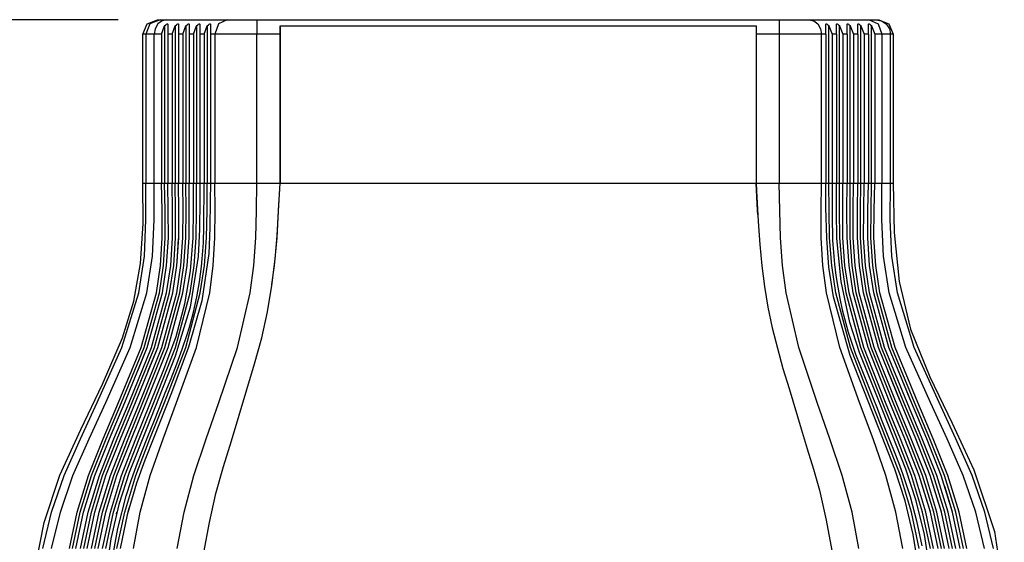
# Model space of a CAD drawing. Extents: x -0.1 to 11.1, y -0.1 to 8.6.
# Drawn here: x 1 to 2.2, y 6.8 to 7.4 of the extents above; entities that cross this region are included whole.
import ezdxf

# ---------------------------------------------------------------- set-up
doc = ezdxf.new("R2010")
doc.units = 0
doc.header["$MEASUREMENT"] = 0
doc.layers.add('TFR-TRI', color=7, linetype='Continuous')

msp = doc.modelspace()

# ---------------------------------------------------------------- linework, layer by layer
at = {"layer": 'TFR-TRI', "color": 3, "linetype": 'Continuous'}
for p, q in [((1.105433, 7.427572), (0.519293, 7.427572)), ((1.137333, 7.408978), (1.142779, 7.422126)), ((1.146298, 7.422126), (1.140853, 7.408978)), ((1.142779, 7.422126), (1.155929, 7.427572)), ((1.159444, 7.427572), (1.146298, 7.422126)), ((1.156547, 7.422126), (1.153057, 7.416093)), ((1.155929, 7.427572), (1.159444, 7.427572)), ((1.161771, 7.426157), (1.156547, 7.422126)), ((1.159444, 7.427572), (1.163386, 7.427572)), ((1.167933, 7.427572), (1.161771, 7.426157)), ((1.163386, 7.427572), (1.167933, 7.427572)), ((1.166494, 7.421212), (1.167427, 7.421819)), ((1.167427, 7.421819), (1.168278, 7.422148)), ((1.167933, 7.427572), (1.245415, 7.427572)), ((1.168278, 7.422148), (1.168809, 7.422147)), ((1.168809, 7.422147), (1.169069, 7.42191)), ((1.169069, 7.42191), (1.169122, 7.421614)), ((1.169122, 7.421614), (1.169122, 7.415764)), ((1.180166, 7.421212), (1.181099, 7.421819)), ((1.181099, 7.421819), (1.181949, 7.422148)), ((1.181949, 7.422148), (1.182481, 7.422147)), ((1.182481, 7.422147), (1.182741, 7.42191)), ((1.182741, 7.42191), (1.182793, 7.421614)), ((1.182793, 7.421614), (1.182793, 7.415764)), ((1.193838, 7.421212), (1.194771, 7.421819)), ((1.194771, 7.421819), (1.195621, 7.422148)), ((1.195621, 7.422148), (1.196153, 7.422147)), ((1.196153, 7.422147), (1.196413, 7.42191)), ((1.196413, 7.42191), (1.196465, 7.421614)), ((1.196465, 7.421614), (1.196465, 7.415764)), ((1.20751, 7.421212), (1.208443, 7.421819)), ((1.208443, 7.421819), (1.209293, 7.422148)), ((1.209293, 7.422148), (1.209825, 7.422147)), ((1.209825, 7.422147), (1.210085, 7.42191)), ((1.210085, 7.42191), (1.210137, 7.421614)), ((1.210137, 7.421614), (1.210137, 7.415764)), ((1.221182, 7.421212), (1.222115, 7.421819)), ((1.222115, 7.421819), (1.222965, 7.422148)), ((1.222965, 7.422148), (1.223497, 7.422147)), ((1.223497, 7.422147), (1.223757, 7.42191)), ((1.223757, 7.42191), (1.223809, 7.421614)), ((1.223809, 7.421614), (1.223809, 7.415764)), ((1.234029, 7.422126), (1.229313, 7.408978)), ((1.245415, 7.427572), (1.234029, 7.422126)), ((1.245415, 7.427572), (1.254792, 7.427572)), ((1.254792, 7.427572), (1.267383, 7.427572)), ((1.267383, 7.427572), (1.283304, 7.427572)), ((1.283304, 7.427572), (1.283304, 7.426157)), ((1.283304, 7.427572), (1.953, 7.427572)), ((1.283304, 7.426157), (1.283304, 7.422126)), ((1.283304, 7.422126), (1.283304, 7.416093)), ((1.953, 7.427572), (1.967481, 7.427572)), ((1.953, 7.427572), (1.953, 7.422126)), ((1.953, 7.422126), (1.953, 7.408978)), ((1.967481, 7.427572), (1.98033, 7.427572)), ((1.98033, 7.427572), (1.990889, 7.427572)), ((1.990889, 7.427572), (2.068371, 7.427572)), ((1.990889, 7.427572), (1.997051, 7.426157)), ((1.997051, 7.426157), (2.002275, 7.422126)), ((2.002275, 7.422126), (2.005766, 7.416093)), ((2.012495, 7.421614), (2.012615, 7.422021)), ((2.012495, 7.415764), (2.012495, 7.421614)), ((2.012615, 7.422021), (2.013005, 7.422182)), ((2.013005, 7.422182), (2.013592, 7.422079)), ((2.013592, 7.422079), (2.014304, 7.421757)), ((2.014304, 7.421757), (2.015141, 7.421198)), ((2.026167, 7.421614), (2.026287, 7.422021)), ((2.026167, 7.415764), (2.026167, 7.421614)), ((2.026287, 7.422021), (2.026676, 7.422182)), ((2.026676, 7.422182), (2.027264, 7.422079)), ((2.027264, 7.422079), (2.027976, 7.421757)), ((2.027976, 7.421757), (2.028812, 7.421198)), ((2.039839, 7.421614), (2.039959, 7.422021)), ((2.039839, 7.415764), (2.039839, 7.421614)), ((2.039959, 7.422021), (2.040348, 7.422182)), ((2.040348, 7.422182), (2.040936, 7.422079)), ((2.040936, 7.422079), (2.041648, 7.421757)), ((2.041648, 7.421757), (2.042484, 7.421198)), ((2.053511, 7.421614), (2.053631, 7.422021)), ((2.053511, 7.415764), (2.053511, 7.421614)), ((2.053631, 7.422021), (2.05402, 7.422182)), ((2.05402, 7.422182), (2.054608, 7.422079)), ((2.054608, 7.422079), (2.05532, 7.421757)), ((2.05532, 7.421757), (2.056156, 7.421198)), ((2.067183, 7.421614), (2.067303, 7.422021)), ((2.067183, 7.415764), (2.067183, 7.421614)), ((2.067303, 7.422021), (2.067692, 7.422182)), ((2.067692, 7.422182), (2.06828, 7.422079)), ((2.06828, 7.422079), (2.068992, 7.421757)), ((2.068371, 7.427572), (2.075773, 7.427572)), ((2.068371, 7.427572), (2.079757, 7.422126)), ((2.068992, 7.421757), (2.069828, 7.421198)), ((2.075773, 7.427572), (2.07686, 7.427572)), ((2.07686, 7.427572), (2.083974, 7.426157)), ((2.07686, 7.427572), (2.080375, 7.427572)), ((2.079757, 7.422126), (2.084473, 7.408978)), ((2.080375, 7.427572), (2.093525, 7.422126)), ((2.083974, 7.426157), (2.090006, 7.422126)), ((2.090006, 7.422126), (2.094036, 7.416093)), ((2.093525, 7.422126), (2.098971, 7.408978)), ((1.140853, 7.408978), (1.137333, 7.408978)), ((1.137333, 7.218233), (1.137333, 7.408978)), ((1.142315, 7.408978), (1.140853, 7.408978)), ((1.140853, 7.408978), (1.140853, 7.218233)), ((1.146022, 7.408978), (1.142315, 7.408978)), ((1.151831, 7.408978), (1.146022, 7.408978)), ((1.153057, 7.416093), (1.151831, 7.408978)), ((1.151831, 7.218233), (1.151831, 7.408978)), ((1.151831, 7.408978), (1.151831, 7.408978)), ((1.161034, 7.408978), (1.151831, 7.408978)), ((1.161034, 7.408978), (1.16502, 7.41977)), ((1.161034, 7.408978), (1.161034, 7.218233)), ((1.16502, 7.41977), (1.166494, 7.421212)), ((1.16502, 7.41977), (1.16502, 7.218233)), ((1.169122, 7.415764), (1.169122, 7.408978)), ((1.174706, 7.408978), (1.169122, 7.408978)), ((1.169122, 7.408978), (1.169122, 7.218233)), ((1.174706, 7.408978), (1.178692, 7.41977)), ((1.174706, 7.408978), (1.174706, 7.218233)), ((1.178692, 7.41977), (1.180166, 7.421212)), ((1.178692, 7.41977), (1.178692, 7.218233)), ((1.182793, 7.415764), (1.182793, 7.408978)), ((1.182793, 7.408978), (1.182793, 7.218233)), ((1.188377, 7.408978), (1.182793, 7.408978)), ((1.188377, 7.408978), (1.192364, 7.41977)), ((1.188377, 7.408978), (1.188377, 7.218233)), ((1.192364, 7.41977), (1.193838, 7.421212)), ((1.192364, 7.41977), (1.192364, 7.218233)), ((1.196465, 7.415764), (1.196465, 7.408978)), ((1.196465, 7.408978), (1.196465, 7.218233)), ((1.202049, 7.408978), (1.196465, 7.408978)), ((1.202049, 7.408978), (1.206035, 7.41977)), ((1.202049, 7.408978), (1.202049, 7.218233)), ((1.206035, 7.41977), (1.20751, 7.421212)), ((1.206035, 7.41977), (1.206035, 7.218233)), ((1.210137, 7.415764), (1.210137, 7.408978)), ((1.210137, 7.408978), (1.210137, 7.218233)), ((1.215721, 7.408978), (1.210137, 7.408978)), ((1.215721, 7.408978), (1.219707, 7.41977)), ((1.215721, 7.408978), (1.215721, 7.218233)), ((1.219707, 7.41977), (1.221182, 7.421212)), ((1.219707, 7.41977), (1.219707, 7.218233)), ((1.223809, 7.415764), (1.223809, 7.408978)), ((1.223809, 7.408978), (1.223809, 7.218233)), ((1.229313, 7.408978), (1.223809, 7.408978)), ((1.231611, 7.408978), (1.229313, 7.408978)), ((1.229313, 7.408978), (1.229313, 7.218233)), ((1.246061, 7.408978), (1.231611, 7.408978)), ((1.26471, 7.408978), (1.246061, 7.408978)), ((1.283303, 7.408978), (1.26471, 7.408978)), ((1.283304, 7.408978), (1.283303, 7.408978)), ((1.283304, 7.416093), (1.283304, 7.408978)), ((1.283304, 7.218233), (1.283304, 7.408978)), ((1.313079, 7.408978), (1.283304, 7.408978)), ((1.313079, 7.408978), (1.313137, 7.419526)), ((1.313079, 7.218233), (1.313079, 7.408978)), ((1.313137, 7.419526), (1.313137, 7.218233)), ((1.313137, 7.419526), (1.923167, 7.419526)), ((1.923167, 7.419526), (1.923225, 7.408978)), ((1.923167, 7.419526), (1.923167, 7.218233)), ((1.923225, 7.408978), (1.923225, 7.218233)), ((1.953, 7.408978), (1.923225, 7.408978)), ((1.953, 7.408978), (1.953, 7.218233)), ((1.957335, 7.408978), (1.953, 7.408978)), ((1.977677, 7.408978), (1.957335, 7.408978)), ((1.995237, 7.408978), (1.977677, 7.408978)), ((2.006991, 7.408978), (1.995237, 7.408978)), ((2.005766, 7.416093), (2.006991, 7.408978)), ((2.012495, 7.408978), (2.006991, 7.408978)), ((2.006991, 7.218233), (2.006991, 7.408978)), ((2.006991, 7.408978), (2.006991, 7.408978)), ((2.012495, 7.408978), (2.012495, 7.415764)), ((2.012495, 7.408978), (2.012495, 7.218233)), ((2.015141, 7.421198), (2.016397, 7.420004)), ((2.016397, 7.420004), (2.016597, 7.41977)), ((2.016597, 7.218233), (2.016597, 7.41977)), ((2.016597, 7.41977), (2.020583, 7.408978)), ((2.020583, 7.408978), (2.020583, 7.218233)), ((2.026167, 7.408978), (2.020583, 7.408978)), ((2.026167, 7.408978), (2.026167, 7.415764)), ((2.026167, 7.408978), (2.026167, 7.218233)), ((2.028812, 7.421198), (2.030069, 7.420004)), ((2.030069, 7.420004), (2.030268, 7.41977)), ((2.030268, 7.41977), (2.034255, 7.408978)), ((2.030268, 7.218233), (2.030268, 7.41977)), ((2.034255, 7.408978), (2.034255, 7.218233)), ((2.039839, 7.408978), (2.034255, 7.408978)), ((2.039839, 7.408978), (2.039839, 7.415764)), ((2.039839, 7.408978), (2.039839, 7.218233)), ((2.042484, 7.421198), (2.043741, 7.420004)), ((2.043741, 7.420004), (2.04394, 7.41977)), ((2.04394, 7.41977), (2.047927, 7.408978)), ((2.04394, 7.218233), (2.04394, 7.41977)), ((2.047927, 7.408978), (2.047927, 7.218233)), ((2.053511, 7.408978), (2.047927, 7.408978)), ((2.053511, 7.408978), (2.053511, 7.415764)), ((2.053511, 7.408978), (2.053511, 7.218233)), ((2.056156, 7.421198), (2.057413, 7.420004)), ((2.057413, 7.420004), (2.057612, 7.41977)), ((2.057612, 7.218233), (2.057612, 7.41977)), ((2.057612, 7.41977), (2.061599, 7.408978)), ((2.061599, 7.408978), (2.061599, 7.218233)), ((2.067183, 7.408978), (2.061599, 7.408978)), ((2.067183, 7.408978), (2.067183, 7.415764)), ((2.067183, 7.408978), (2.067183, 7.218233)), ((2.069828, 7.421198), (2.071085, 7.420004)), ((2.071085, 7.420004), (2.071284, 7.41977)), ((2.071284, 7.218233), (2.071284, 7.41977)), ((2.071284, 7.41977), (2.07527, 7.408978)), ((2.084473, 7.408978), (2.07527, 7.408978)), ((2.07527, 7.408978), (2.07527, 7.218233)), ((2.090456, 7.408978), (2.084473, 7.408978)), ((2.084473, 7.408978), (2.084473, 7.218233)), ((2.094083, 7.408978), (2.090456, 7.408978)), ((2.094036, 7.416093), (2.095451, 7.408978)), ((2.095451, 7.408978), (2.094083, 7.408978)), ((2.095451, 7.218233), (2.095451, 7.408978)), ((2.098971, 7.408978), (2.095451, 7.408978)), ((2.098971, 7.408978), (2.098971, 7.218233)), ((1.137333, 7.218233), (1.140853, 7.218233)), ((1.137376, 7.166716), (1.137333, 7.218233)), ((1.140853, 7.218233), (1.143824, 7.218233)), ((1.141013, 7.171427), (1.140853, 7.218233)), ((1.143824, 7.218233), (1.151831, 7.218233)), ((1.151754, 7.171427), (1.151831, 7.218233)), ((1.151831, 7.218233), (1.160596, 7.218233)), ((1.161725, 7.183128), (1.161034, 7.218233)), ((1.161034, 7.218233), (1.16502, 7.218233)), ((1.165645, 7.183128), (1.16502, 7.218233)), ((1.16502, 7.218233), (1.16653, 7.218233)), ((1.16653, 7.218233), (1.167264, 7.218233)), ((1.167264, 7.218233), (1.16792, 7.218233)), ((1.16792, 7.218233), (1.168453, 7.218233)), ((1.168453, 7.218233), (1.168833, 7.218233)), ((1.168833, 7.218233), (1.169122, 7.218233)), ((1.169678, 7.183128), (1.169122, 7.218233)), ((1.169678, 7.183128), (1.169122, 7.218233)), ((1.169122, 7.218233), (1.174268, 7.218233)), ((1.175169, 7.183128), (1.174706, 7.218233)), ((1.174706, 7.218233), (1.178692, 7.218233)), ((1.178692, 7.218233), (1.180202, 7.218233)), ((1.179088, 7.183128), (1.178692, 7.218233)), ((1.180202, 7.218233), (1.180936, 7.218233)), ((1.180936, 7.218233), (1.181592, 7.218233)), ((1.181592, 7.218233), (1.182125, 7.218233)), ((1.182125, 7.218233), (1.182505, 7.218233)), ((1.182505, 7.218233), (1.182793, 7.218233)), ((1.182793, 7.218233), (1.188159, 7.218233)), ((1.183122, 7.183128), (1.182793, 7.218233)), ((1.188612, 7.183128), (1.188377, 7.218233)), ((1.188377, 7.218233), (1.192364, 7.218233)), ((1.192532, 7.183128), (1.192364, 7.218233)), ((1.192364, 7.218233), (1.193873, 7.218233)), ((1.193873, 7.218233), (1.194608, 7.218233)), ((1.194608, 7.218233), (1.195264, 7.218233)), ((1.195264, 7.218233), (1.195797, 7.218233)), ((1.195797, 7.218233), (1.196177, 7.218233)), ((1.196177, 7.218233), (1.196465, 7.218233)), ((1.196565, 7.183128), (1.196465, 7.218233)), ((1.196465, 7.218233), (1.201831, 7.218233)), ((1.202049, 7.218233), (1.206035, 7.218233)), ((1.202056, 7.183128), (1.202049, 7.218233)), ((1.205975, 7.183128), (1.206035, 7.218233)), ((1.206035, 7.218233), (1.207545, 7.218233)), ((1.207545, 7.218233), (1.20828, 7.218233)), ((1.20828, 7.218233), (1.208936, 7.218233)), ((1.208936, 7.218233), (1.209468, 7.218233)), ((1.209468, 7.218233), (1.209849, 7.218233)), ((1.209849, 7.218233), (1.210137, 7.218233)), ((1.210137, 7.218233), (1.210041, 7.195836)), ((1.210137, 7.218233), (1.215502, 7.218233)), ((1.215462, 7.162887), (1.215721, 7.218233)), ((1.215721, 7.218233), (1.219707, 7.218233)), ((1.219419, 7.183128), (1.219707, 7.218233)), ((1.219707, 7.218233), (1.221217, 7.218233)), ((1.221217, 7.218233), (1.221952, 7.218233)), ((1.221952, 7.218233), (1.222608, 7.218233)), ((1.222608, 7.218233), (1.22314, 7.218233)), ((1.22314, 7.218233), (1.223521, 7.218233)), ((1.223521, 7.218233), (1.223809, 7.218233)), ((1.223809, 7.218233), (1.22356, 7.19581)), ((1.223809, 7.218233), (1.229313, 7.218233)), ((1.229313, 7.218233), (1.23902, 7.218233)), ((1.229642, 7.183128), (1.229313, 7.218233)), ((1.23902, 7.218233), (1.252132, 7.218233)), ((1.252132, 7.218233), (1.267443, 7.218233)), ((1.267443, 7.218233), (1.283304, 7.218233)), ((1.28273, 7.183128), (1.283304, 7.218233)), ((1.283304, 7.218233), (1.313079, 7.218233)), ((1.311084, 7.182446), (1.313079, 7.218233)), ((1.311175, 7.183128), (1.313137, 7.218233)), ((1.313356, 7.218233), (1.922948, 7.218233)), ((1.925129, 7.183128), (1.923167, 7.218233)), ((1.923225, 7.218233), (1.923843, 7.208352)), ((1.923225, 7.218233), (1.953, 7.218233)), ((1.923843, 7.208352), (1.925862, 7.16906)), ((1.953574, 7.183128), (1.953, 7.218233)), ((1.953, 7.218233), (1.968861, 7.218233)), ((1.968861, 7.218233), (1.984172, 7.218233)), ((1.984172, 7.218233), (1.997284, 7.218233)), ((1.997284, 7.218233), (2.006991, 7.218233)), ((2.006661, 7.183128), (2.006991, 7.218233)), ((2.006991, 7.218233), (2.012495, 7.218233)), ((2.01282, 7.187085), (2.012495, 7.218233)), ((2.012495, 7.218233), (2.012783, 7.218233)), ((2.012783, 7.218233), (2.013164, 7.218233)), ((2.013164, 7.218233), (2.013696, 7.218233)), ((2.013696, 7.218233), (2.014352, 7.218233)), ((2.014352, 7.218233), (2.015087, 7.218233)), ((2.015087, 7.218233), (2.016597, 7.218233)), ((2.016882, 7.183128), (2.016597, 7.218233)), ((2.016597, 7.218233), (2.020583, 7.218233)), ((2.020583, 7.218233), (2.020626, 7.209921)), ((2.020626, 7.209921), (2.020746, 7.176811)), ((2.020802, 7.218233), (2.026167, 7.218233)), ((2.02617, 7.182255), (2.026167, 7.218233)), ((2.026167, 7.218233), (2.026455, 7.218233)), ((2.026455, 7.218233), (2.026835, 7.218233)), ((2.026835, 7.218233), (2.027368, 7.218233)), ((2.027368, 7.218233), (2.028024, 7.218233)), ((2.028024, 7.218233), (2.028759, 7.218233)), ((2.028759, 7.218233), (2.030268, 7.218233)), ((2.030325, 7.183128), (2.030268, 7.218233)), ((2.030268, 7.218233), (2.034255, 7.218233)), ((2.034244, 7.183128), (2.034255, 7.218233)), ((2.034473, 7.218233), (2.039839, 7.218233)), ((2.039724, 7.183128), (2.039839, 7.218233)), ((2.039839, 7.218233), (2.040127, 7.218233)), ((2.040127, 7.218233), (2.040507, 7.218233)), ((2.040507, 7.218233), (2.04104, 7.218233)), ((2.04104, 7.218233), (2.041696, 7.218233)), ((2.041696, 7.218233), (2.042431, 7.218233)), ((2.042431, 7.218233), (2.04394, 7.218233)), ((2.043767, 7.183128), (2.04394, 7.218233)), ((2.04394, 7.218233), (2.047927, 7.218233)), ((2.047687, 7.183128), (2.047927, 7.218233)), ((2.048145, 7.218233), (2.053511, 7.218233)), ((2.053177, 7.183128), (2.053511, 7.218233)), ((2.053511, 7.218233), (2.053799, 7.218233)), ((2.053799, 7.218233), (2.054179, 7.218233)), ((2.054179, 7.218233), (2.054712, 7.218233)), ((2.054712, 7.218233), (2.055368, 7.218233)), ((2.055368, 7.218233), (2.056103, 7.218233)), ((2.056103, 7.218233), (2.057612, 7.218233)), ((2.05721, 7.183128), (2.057612, 7.218233)), ((2.057612, 7.218233), (2.061599, 7.218233)), ((2.061129, 7.183128), (2.061599, 7.218233)), ((2.062036, 7.218233), (2.067183, 7.218233)), ((2.06662, 7.183128), (2.067183, 7.218233)), ((2.067183, 7.218233), (2.067471, 7.218233)), ((2.067471, 7.218233), (2.067851, 7.218233)), ((2.067851, 7.218233), (2.068384, 7.218233)), ((2.068384, 7.218233), (2.06904, 7.218233)), ((2.06904, 7.218233), (2.069774, 7.218233)), ((2.069774, 7.218233), (2.071284, 7.218233)), ((2.070652, 7.183128), (2.071284, 7.218233)), ((2.071284, 7.218233), (2.07527, 7.218233)), ((2.074572, 7.183128), (2.07527, 7.218233)), ((2.075708, 7.218233), (2.084473, 7.218233)), ((2.084473, 7.218233), (2.09248, 7.218233)), ((2.084548, 7.171427), (2.084473, 7.218233)), ((2.09248, 7.218233), (2.095451, 7.218233)), ((2.095288, 7.171427), (2.095451, 7.218233)), ((2.095451, 7.218233), (2.098971, 7.218233)), ((2.098971, 7.218233), (2.100245, 7.155093)), ((1.210041, 7.195836), (1.209742, 7.159136)), ((1.22356, 7.19581), (1.223121, 7.161208)), ((1.161974, 7.148024), (1.161725, 7.183128)), ((1.165836, 7.148024), (1.165645, 7.183128)), ((1.16981, 7.148024), (1.169678, 7.183128)), ((1.16981, 7.148024), (1.169678, 7.183128)), ((1.17522, 7.148024), (1.175169, 7.183128)), ((1.179083, 7.148024), (1.179088, 7.183128)), ((1.183057, 7.148024), (1.183122, 7.183128)), ((1.188467, 7.148024), (1.188612, 7.183128)), ((1.19233, 7.148024), (1.192532, 7.183128)), ((1.196304, 7.148024), (1.196565, 7.183128)), ((1.201714, 7.148024), (1.202056, 7.183128)), ((1.205577, 7.148024), (1.205975, 7.183128)), ((1.218824, 7.148024), (1.219419, 7.183128)), ((1.229614, 7.148024), (1.229642, 7.183128)), ((1.281927, 7.148024), (1.28273, 7.183128)), ((1.309186, 7.148024), (1.311175, 7.183128)), ((1.309231, 7.150778), (1.311084, 7.182446)), ((1.925442, 7.177612), (1.925129, 7.183128)), ((1.954377, 7.148024), (1.953574, 7.183128)), ((2.006691, 7.148024), (2.006661, 7.183128)), ((2.01372, 7.147709), (2.01282, 7.187085)), ((2.01748, 7.148024), (2.016882, 7.183128)), ((2.026783, 7.147268), (2.02617, 7.182255)), ((2.030727, 7.148024), (2.030325, 7.183128)), ((2.03459, 7.148024), (2.034244, 7.183128)), ((2.039984, 7.148024), (2.039724, 7.183128)), ((2.043974, 7.148024), (2.043767, 7.183128)), ((2.047836, 7.148024), (2.047687, 7.183128)), ((2.053247, 7.148024), (2.053177, 7.183128)), ((2.057221, 7.148024), (2.05721, 7.183128)), ((2.061083, 7.148024), (2.061129, 7.183128)), ((2.066494, 7.148024), (2.06662, 7.183128)), ((2.070468, 7.148024), (2.070652, 7.183128)), ((2.07433, 7.148024), (2.074572, 7.183128)), ((1.139085, 7.124621), (1.141013, 7.171427)), ((1.149642, 7.124621), (1.151754, 7.171427)), ((1.925862, 7.16906), (1.927855, 7.139724)), ((2.020746, 7.176811), (2.021363, 7.14468)), ((2.086667, 7.124621), (2.084548, 7.171427)), ((2.097226, 7.124621), (2.095288, 7.171427)), ((1.134278, 7.11539), (1.137376, 7.166716)), ((1.209742, 7.159136), (1.208022, 7.124256)), ((1.21479, 7.141668), (1.215462, 7.162887)), ((1.223121, 7.161208), (1.221523, 7.128265)), ((1.159756, 7.112919), (1.161974, 7.148024)), ((1.163581, 7.112919), (1.165836, 7.148024)), ((1.167517, 7.112919), (1.16981, 7.148024)), ((1.167518, 7.112919), (1.16981, 7.148024)), ((1.172876, 7.112919), (1.17522, 7.148024)), ((1.176702, 7.112919), (1.179083, 7.148024)), ((1.180638, 7.112919), (1.183057, 7.148024)), ((1.180935, 7.117233), (1.182984, 7.146972)), ((1.185997, 7.112919), (1.188467, 7.148024)), ((1.189823, 7.112919), (1.19233, 7.148024)), ((1.193759, 7.112919), (1.196304, 7.148024)), ((1.198283, 7.105898), (1.201714, 7.148024)), ((1.202943, 7.112919), (1.205577, 7.148024)), ((1.216064, 7.112919), (1.218824, 7.148024)), ((1.222715, 7.14699), (1.222798, 7.148024)), ((1.222798, 7.148024), (1.222822, 7.149314)), ((1.227484, 7.112919), (1.229614, 7.148024)), ((1.279299, 7.112919), (1.281927, 7.148024)), ((1.305823, 7.112919), (1.309186, 7.148024)), ((1.306653, 7.12107), (1.309231, 7.150778)), ((1.957005, 7.112919), (1.954377, 7.148024)), ((2.008821, 7.112919), (2.006691, 7.148024)), ((2.016577, 7.110592), (2.01372, 7.147709)), ((2.020241, 7.112919), (2.01748, 7.148024)), ((2.021363, 7.14468), (2.023735, 7.114387)), ((2.026753, 7.148024), (2.026753, 7.148035)), ((2.026833, 7.14698), (2.026753, 7.148024)), ((2.032119, 7.092206), (2.026783, 7.147268)), ((2.033362, 7.112919), (2.030727, 7.148024)), ((2.037188, 7.112919), (2.03459, 7.148024)), ((2.042525, 7.112919), (2.039984, 7.148024)), ((2.042547, 7.112919), (2.04, 7.148032)), ((2.046484, 7.112919), (2.043974, 7.148024)), ((2.050309, 7.112919), (2.047836, 7.148024)), ((2.053247, 7.148024), (2.053247, 7.148034)), ((2.055668, 7.112919), (2.053247, 7.148024)), ((2.053319, 7.146973), (2.053247, 7.148024)), ((2.059604, 7.112919), (2.057221, 7.148024)), ((2.06343, 7.112919), (2.061083, 7.148024)), ((2.066494, 7.148024), (2.066494, 7.14803)), ((2.066562, 7.146975), (2.066494, 7.148024)), ((2.068789, 7.112919), (2.066494, 7.148024)), ((2.072726, 7.112919), (2.070468, 7.148024)), ((2.076551, 7.112919), (2.07433, 7.148024)), ((2.100245, 7.155093), (2.106495, 7.092249)), ((1.213282, 7.121359), (1.21479, 7.141668)), ((1.927855, 7.139724), (1.930612, 7.112255)), ((1.131863, 7.077815), (1.139085, 7.124621)), ((1.142385, 7.077815), (1.149642, 7.124621)), ((1.181156, 7.120438), (1.181302, 7.120447)), ((1.208022, 7.124256), (1.197834, 7.059481)), ((1.212249, 7.111516), (1.213282, 7.121359)), ((1.221523, 7.128265), (1.212712, 7.067536)), ((1.302443, 7.087219), (1.306653, 7.12107)), ((2.09392, 7.077815), (2.086667, 7.124621)), ((2.104441, 7.077815), (2.097226, 7.124621)), ((1.125442, 7.067071), (1.134278, 7.11539)), ((1.154567, 7.077815), (1.159756, 7.112919)), ((1.158388, 7.077815), (1.163581, 7.112919)), ((1.162319, 7.077815), (1.167517, 7.112919)), ((1.162319, 7.077815), (1.167518, 7.112919)), ((1.167672, 7.077815), (1.172876, 7.112919)), ((1.171492, 7.077815), (1.176702, 7.112919)), ((1.175424, 7.077815), (1.180638, 7.112919)), ((1.180776, 7.077815), (1.185997, 7.112919)), ((1.180951, 7.11722), (1.180934, 7.117218)), ((1.184597, 7.077815), (1.189823, 7.112919)), ((1.188528, 7.077815), (1.193759, 7.112919)), ((1.191027, 7.063773), (1.198283, 7.105898)), ((1.197701, 7.077815), (1.202943, 7.112919)), ((1.209597, 7.091925), (1.212249, 7.111516)), ((1.210805, 7.077815), (1.216064, 7.112919)), ((1.222856, 7.077815), (1.227484, 7.112919)), ((1.274605, 7.077815), (1.279299, 7.112919)), ((1.302497, 7.088238), (1.305823, 7.112919)), ((1.930612, 7.112255), (1.934081, 7.085709)), ((1.961699, 7.077815), (1.957005, 7.112919)), ((2.013448, 7.077815), (2.008821, 7.112919)), ((2.022603, 7.072419), (2.016577, 7.110592)), ((2.025499, 7.077815), (2.020241, 7.112919)), ((2.023735, 7.114387), (2.025553, 7.099742)), ((2.038604, 7.077815), (2.033362, 7.112919)), ((2.042424, 7.077815), (2.037188, 7.112919)), ((2.047758, 7.077815), (2.042525, 7.112919)), ((2.047776, 7.077815), (2.042547, 7.112919)), ((2.051708, 7.077815), (2.046484, 7.112919)), ((2.055528, 7.077815), (2.050309, 7.112919)), ((2.060881, 7.077815), (2.055668, 7.112919)), ((2.064812, 7.077815), (2.059604, 7.112919)), ((2.068633, 7.077815), (2.06343, 7.112919)), ((2.073985, 7.077815), (2.068789, 7.112919)), ((2.077916, 7.077815), (2.072726, 7.112919)), ((2.081737, 7.077815), (2.076551, 7.112919)), ((2.025553, 7.099742), (2.02781, 7.08515)), ((1.206159, 7.072435), (1.209597, 7.091925)), ((1.296835, 7.053546), (1.302443, 7.087219)), ((1.934081, 7.085709), (1.938399, 7.059299)), ((2.02781, 7.08515), (2.030508, 7.070616)), ((2.043445, 7.039616), (2.032119, 7.092206)), ((2.106495, 7.092249), (2.121314, 7.031359)), ((1.110334, 7.007606), (1.131863, 7.077815)), ((1.121029, 7.007606), (1.142385, 7.077815)), ((1.134985, 7.007606), (1.154567, 7.077815)), ((1.138869, 7.007606), (1.158388, 7.077815)), ((1.142865, 7.007606), (1.162319, 7.077815)), ((1.142865, 7.007606), (1.162319, 7.077815)), ((1.148306, 7.007606), (1.167672, 7.077815)), ((1.15219, 7.007606), (1.171492, 7.077815)), ((1.156186, 7.007606), (1.175426, 7.077834)), ((1.156186, 7.007606), (1.175424, 7.077815)), ((1.161627, 7.007606), (1.180776, 7.077815)), ((1.165511, 7.007606), (1.184597, 7.077815)), ((1.169507, 7.007606), (1.188528, 7.077815)), ((1.178832, 7.007606), (1.197701, 7.077815)), ((1.192153, 7.007606), (1.210805, 7.077815)), ((1.201925, 7.053066), (1.206159, 7.072435)), ((1.205732, 7.007606), (1.222856, 7.077815)), ((1.25834, 7.007606), (1.274605, 7.077815)), ((1.977965, 7.007606), (1.961699, 7.077815)), ((2.030573, 7.007606), (2.013448, 7.077815)), ((2.043833, 6.997477), (2.022603, 7.072419)), ((2.044155, 7.007606), (2.025499, 7.077815)), ((2.030508, 7.070616), (2.03365, 7.056152)), ((2.057477, 7.007606), (2.038604, 7.077815)), ((2.061361, 7.007606), (2.042424, 7.077815)), ((2.066793, 7.007606), (2.047758, 7.077815)), ((2.066803, 7.007606), (2.047776, 7.077815)), ((2.070799, 7.007606), (2.051708, 7.077815)), ((2.074683, 7.007606), (2.055528, 7.077815)), ((2.080125, 7.007606), (2.060881, 7.077815)), ((2.084121, 7.007606), (2.064812, 7.077815)), ((2.088006, 7.007606), (2.068633, 7.077815)), ((2.093447, 7.007606), (2.073985, 7.077815)), ((2.097444, 7.007606), (2.077916, 7.077815)), ((2.101328, 7.007606), (2.081737, 7.077815)), ((2.115285, 7.007606), (2.09392, 7.077815)), ((2.125982, 7.007606), (2.104441, 7.077815)), ((1.11099, 7.020129), (1.125442, 7.067071)), ((1.197834, 7.059481), (1.178703, 6.996433)), ((1.179711, 7.021647), (1.191027, 7.063773)), ((1.212712, 7.067536), (1.195809, 7.008107)), ((1.938399, 7.059299), (1.943707, 7.033018)), ((2.03365, 7.056152), (2.041291, 7.027478)), ((1.196883, 7.033853), (1.201925, 7.053066)), ((1.289564, 7.020103), (1.296835, 7.053546)), ((1.194053, 7.024317), (1.196883, 7.033853)), ((1.943707, 7.033018), (1.957692, 6.981014)), ((2.055747, 7.001368), (2.043445, 7.039616)), ((2.121314, 7.031359), (2.146076, 6.970339)), ((1.085628, 6.960931), (1.11099, 7.020129)), ((1.164067, 6.979522), (1.179711, 7.021647)), ((1.187751, 7.005406), (1.194053, 7.024317)), ((1.28042, 6.987005), (1.289564, 7.020103)), ((2.041291, 7.027478), (2.045808, 7.01331)), ((1.078557, 6.937397), (1.110334, 7.007606)), ((1.089582, 6.937397), (1.121029, 7.007606)), ((1.105857, 6.937397), (1.134985, 7.007606)), ((1.10986, 6.937397), (1.138869, 7.007606)), ((1.113979, 6.937397), (1.142865, 7.007606)), ((1.119587, 6.937397), (1.148306, 7.007606)), ((1.12359, 6.937397), (1.15219, 7.007606)), ((1.127709, 6.937397), (1.156186, 7.007606)), ((1.130611, 6.977822), (1.142865, 7.007606)), ((1.133317, 6.937397), (1.161627, 7.007606)), ((1.13732, 6.937397), (1.165511, 7.007606)), ((1.141439, 6.937397), (1.169507, 7.007606)), ((1.144101, 6.97781), (1.156186, 7.007606)), ((1.15105, 6.937397), (1.178832, 7.007606)), ((1.164779, 6.937397), (1.192153, 7.007606)), ((1.195809, 7.008107), (1.173798, 6.949872)), ((1.180377, 6.937397), (1.205732, 7.007606)), ((1.180683, 6.986718), (1.187751, 7.005406)), ((1.234597, 6.937397), (1.25834, 7.007606)), ((2.001707, 6.937397), (1.977965, 7.007606)), ((2.055928, 6.937397), (2.030573, 7.007606)), ((2.071525, 6.937397), (2.044155, 7.007606)), ((2.045808, 7.01331), (2.0508, 6.999271)), ((2.085255, 6.937397), (2.057477, 7.007606)), ((2.089258, 6.937397), (2.061361, 7.007606)), ((2.094858, 6.937397), (2.066793, 7.007606)), ((2.094866, 6.937397), (2.066803, 7.007606)), ((2.098984, 6.937397), (2.070799, 7.007606)), ((2.102988, 6.937397), (2.074683, 7.007606)), ((2.108595, 6.937397), (2.080125, 7.007606)), ((2.112714, 6.937397), (2.084121, 7.007606)), ((2.116717, 6.937397), (2.088006, 7.007606)), ((2.122325, 6.937397), (2.093447, 7.007606)), ((2.126444, 6.937397), (2.097444, 7.007606)), ((2.130447, 6.937397), (2.101328, 7.007606)), ((2.146723, 6.937397), (2.115285, 7.007606)), ((2.157747, 6.937397), (2.125982, 7.007606)), ((1.178703, 6.996433), (1.142054, 6.90461)), ((2.0724, 6.924697), (2.043833, 6.997477)), ((2.0508, 6.999271), (2.056164, 6.985344)), ((2.085496, 6.926479), (2.055747, 7.001368)), ((1.173276, 6.968136), (1.180683, 6.986718)), ((1.270481, 6.954082), (1.28042, 6.987005)), ((1.957692, 6.981014), (1.965489, 6.9552)), ((2.056164, 6.985344), (2.06722, 6.957594)), ((1.147047, 6.937397), (1.164067, 6.979522)), ((1.165893, 6.949546), (1.173276, 6.968136)), ((2.107892, 6.939131), (2.092207, 6.977811)), ((2.121611, 6.939133), (2.105754, 6.977684)), ((2.146076, 6.970339), (2.174663, 6.91083)), ((1.057545, 6.902861), (1.085628, 6.960931)), ((1.965489, 6.9552), (1.980919, 6.903535)), ((2.06722, 6.957594), (2.072722, 6.94371)), ((1.173798, 6.949872), (1.151124, 6.89231)), ((1.158525, 6.93095), (1.165893, 6.949546)), ((1.260662, 6.921133), (1.270481, 6.954082)), ((2.072722, 6.94371), (2.078225, 6.929825)), ((1.057033, 6.890591), (1.078557, 6.937397)), ((1.068282, 6.890591), (1.089582, 6.937397)), ((1.08612, 6.890591), (1.105857, 6.937397)), ((1.090205, 6.890591), (1.10986, 6.937397)), ((1.094408, 6.890591), (1.113979, 6.937397)), ((1.100129, 6.890591), (1.119587, 6.937397)), ((1.104214, 6.890591), (1.12359, 6.937397)), ((1.108417, 6.890591), (1.127709, 6.937397)), ((1.114139, 6.890591), (1.133317, 6.937397)), ((1.118223, 6.890591), (1.13732, 6.937397)), ((1.122426, 6.890591), (1.141439, 6.937397)), ((1.128148, 6.890591), (1.147047, 6.937397)), ((1.132232, 6.890591), (1.15105, 6.937397)), ((1.146241, 6.890591), (1.164779, 6.937397)), ((1.151141, 6.91236), (1.158525, 6.93095)), ((1.163198, 6.890591), (1.180377, 6.937397)), ((1.21852, 6.890591), (1.234597, 6.937397)), ((2.017784, 6.890591), (2.001707, 6.937397)), ((2.073105, 6.890591), (2.055928, 6.937397)), ((2.078466, 6.909342), (2.070568, 6.929375)), ((2.090061, 6.890591), (2.071525, 6.937397)), ((2.078225, 6.929825), (2.083738, 6.915944)), ((2.10407, 6.890591), (2.085255, 6.937397)), ((2.108154, 6.890591), (2.089258, 6.937397)), ((2.113878, 6.890591), (2.094858, 6.937397)), ((2.106646, 6.908391), (2.094866, 6.937397)), ((2.118078, 6.890591), (2.098984, 6.937397)), ((2.122163, 6.890591), (2.102988, 6.937397)), ((2.127885, 6.890591), (2.108595, 6.937397)), ((2.132087, 6.890591), (2.112714, 6.937397)), ((2.136171, 6.890591), (2.116717, 6.937397)), ((2.141893, 6.890591), (2.122325, 6.937397)), ((2.146096, 6.890591), (2.126444, 6.937397)), ((2.15018, 6.890591), (2.130447, 6.937397)), ((2.168018, 6.890591), (2.146723, 6.937397)), ((2.179265, 6.890591), (2.157747, 6.937397)), ((1.250726, 6.888209), (1.260662, 6.921133)), ((2.101026, 6.851928), (2.0724, 6.924697)), ((2.115264, 6.851702), (2.085496, 6.926479)), ((1.142054, 6.90461), (1.1195, 6.847516)), ((1.143742, 6.893779), (1.151141, 6.91236)), ((2.083738, 6.915944), (2.094785, 6.888197)), ((2.174663, 6.91083), (2.202529, 6.851005)), ((1.030896, 6.844169), (1.057545, 6.902861)), ((1.13634, 6.875207), (1.143742, 6.893779)), ((1.151124, 6.89231), (1.139741, 6.863616)), ((1.980919, 6.903535), (1.988808, 6.877742)), ((1.03617, 6.843785), (1.057033, 6.890591)), ((1.047544, 6.843785), (1.068282, 6.890591)), ((1.067284, 6.843785), (1.08612, 6.890591)), ((1.071414, 6.843785), (1.090205, 6.890591)), ((1.075664, 6.843785), (1.094408, 6.890591)), ((1.08145, 6.843785), (1.100129, 6.890591)), ((1.08558, 6.843785), (1.104214, 6.890591)), ((1.08983, 6.843785), (1.108417, 6.890591)), ((1.095616, 6.843785), (1.114139, 6.890591)), ((1.099746, 6.843785), (1.118223, 6.890591)), ((1.103996, 6.843785), (1.122426, 6.890591)), ((1.109781, 6.843785), (1.128148, 6.890591)), ((1.113912, 6.843785), (1.132232, 6.890591)), ((1.128077, 6.843785), (1.146241, 6.890591)), ((1.146664, 6.843785), (1.163198, 6.890591)), ((1.202605, 6.843785), (1.21852, 6.890591)), ((1.240426, 6.855365), (1.250726, 6.888209)), ((2.033699, 6.843785), (2.017784, 6.890591)), ((2.08964, 6.843785), (2.073105, 6.890591)), ((2.108226, 6.843785), (2.090061, 6.890591)), ((2.094785, 6.888197), (2.100312, 6.874331)), ((2.122391, 6.843785), (2.10407, 6.890591)), ((2.126521, 6.843785), (2.108154, 6.890591)), ((2.132298, 6.843785), (2.113878, 6.890591)), ((2.136557, 6.843785), (2.118078, 6.890591)), ((2.140687, 6.843785), (2.122163, 6.890591)), ((2.146473, 6.843785), (2.127885, 6.890591)), ((2.150722, 6.843785), (2.132087, 6.890591)), ((2.154852, 6.843785), (2.136171, 6.890591)), ((2.160638, 6.843785), (2.141893, 6.890591)), ((2.164888, 6.843785), (2.146096, 6.890591)), ((2.169018, 6.843785), (2.15018, 6.890591)), ((2.188757, 6.843785), (2.168018, 6.890591)), ((2.200131, 6.843785), (2.179265, 6.890591)), ((1.128996, 6.85663), (1.13634, 6.875207)), ((1.988808, 6.877742), (1.996946, 6.85199)), ((2.100312, 6.874331), (2.105819, 6.860467)), ((1.1221, 6.837597), (1.128996, 6.85663)), ((1.139741, 6.863616), (1.129018, 6.834091)), ((1.230729, 6.820873), (1.240426, 6.855365)), ((2.105819, 6.860467), (2.111096, 6.846469)), ((1.010483, 6.783499), (1.030896, 6.844169)), ((1.019953, 6.796978), (1.03617, 6.843785)), ((1.031391, 6.796978), (1.047544, 6.843785)), ((1.052751, 6.796978), (1.067284, 6.843785)), ((1.056904, 6.796978), (1.071414, 6.843785)), ((1.061178, 6.796978), (1.075664, 6.843785)), ((1.066997, 6.796978), (1.08145, 6.843785)), ((1.07115, 6.796978), (1.08558, 6.843785)), ((1.075424, 6.796978), (1.08983, 6.843785)), ((1.081242, 6.796978), (1.095616, 6.843785)), ((1.085396, 6.796978), (1.099746, 6.843785)), ((1.08967, 6.796978), (1.103996, 6.843785)), ((1.095488, 6.796978), (1.109781, 6.843785)), ((1.099642, 6.796978), (1.113912, 6.843785)), ((1.1195, 6.847516), (1.106487, 6.806585)), ((1.113888, 6.796978), (1.128077, 6.843785)), ((1.133855, 6.796978), (1.146664, 6.843785)), ((1.190113, 6.796978), (1.202605, 6.843785)), ((1.996946, 6.85199), (2.004539, 6.82499)), ((2.046191, 6.796978), (2.033699, 6.843785)), ((2.102449, 6.796978), (2.08964, 6.843785)), ((2.114215, 6.8115), (2.101026, 6.851928)), ((2.122416, 6.796978), (2.108226, 6.843785)), ((2.111096, 6.846469), (2.120764, 6.816979)), ((2.128475, 6.811367), (2.115264, 6.851702)), ((2.136662, 6.796978), (2.122391, 6.843785)), ((2.140816, 6.796978), (2.126521, 6.843785)), ((2.14663, 6.796978), (2.132298, 6.843785)), ((2.150908, 6.796978), (2.136557, 6.843785)), ((2.155061, 6.796978), (2.140687, 6.843785)), ((2.16088, 6.796978), (2.146473, 6.843785)), ((2.165154, 6.796978), (2.150722, 6.843785)), ((2.169307, 6.796978), (2.154852, 6.843785)), ((2.175126, 6.796978), (2.160638, 6.843785)), ((2.1794, 6.796978), (2.164888, 6.843785)), ((2.183553, 6.796978), (2.169018, 6.843785)), ((2.204913, 6.796978), (2.188757, 6.843785)), ((2.216351, 6.796978), (2.200131, 6.843785)), ((2.202529, 6.851005), (2.228735, 6.772037)), ((1.115754, 6.817699), (1.1221, 6.837597)), ((1.129018, 6.834091), (1.117244, 6.793251)), ((2.146167, 6.798506), (2.136613, 6.829717)), ((2.16041, 6.798507), (2.1508, 6.829728)), ((2.174653, 6.798506), (2.16499, 6.829725)), ((1.104958, 6.775716), (1.115754, 6.817699)), ((1.222479, 6.783791), (1.230729, 6.820873)), ((2.004539, 6.82499), (2.013222, 6.786791)), ((2.120764, 6.816979), (2.12904, 6.785885)), ((1.106487, 6.806585), (1.096272, 6.762877)), ((2.124746, 6.768165), (2.114215, 6.8115)), ((2.138993, 6.76815), (2.128475, 6.811367)), ((1.008743, 6.750173), (1.019953, 6.796978)), ((1.020153, 6.750173), (1.031391, 6.796978)), ((1.042944, 6.750173), (1.052751, 6.796978)), ((1.047087, 6.750173), (1.056904, 6.796978)), ((1.05135, 6.750173), (1.061178, 6.796978)), ((1.057154, 6.750173), (1.066997, 6.796978)), ((1.061297, 6.750173), (1.07115, 6.796978)), ((1.06556, 6.750173), (1.075424, 6.796978)), ((1.071363, 6.750173), (1.081242, 6.796978)), ((1.075506, 6.750173), (1.085396, 6.796978)), ((1.079769, 6.750173), (1.08967, 6.796978)), ((1.085573, 6.750173), (1.095488, 6.796978)), ((1.089716, 6.750173), (1.099642, 6.796978)), ((1.103418, 6.794633), (1.103916, 6.796978)), ((1.103916, 6.796978), (1.103921, 6.796996)), ((1.103926, 6.750173), (1.113888, 6.796978)), ((1.117244, 6.793251), (1.108186, 6.750156)), ((1.118164, 6.796987), (1.119814, 6.802439)), ((1.1251, 6.750173), (1.133855, 6.796978)), ((1.181215, 6.750173), (1.190113, 6.796978)), ((2.055089, 6.750173), (2.046191, 6.796978)), ((2.111204, 6.750173), (2.102449, 6.796978)), ((2.132378, 6.750173), (2.122416, 6.796978)), ((2.146587, 6.750173), (2.136662, 6.796978)), ((2.15073, 6.750173), (2.140816, 6.796978)), ((2.15654, 6.750173), (2.14663, 6.796978)), ((2.160797, 6.750173), (2.150908, 6.796978)), ((2.164939, 6.750173), (2.155061, 6.796978)), ((2.170743, 6.750173), (2.16088, 6.796978)), ((2.175006, 6.750173), (2.165154, 6.796978)), ((2.179149, 6.750173), (2.169307, 6.796978)), ((2.184953, 6.750173), (2.175126, 6.796978)), ((2.189215, 6.750173), (2.1794, 6.796978)), ((2.193358, 6.750173), (2.183553, 6.796978)), ((2.216149, 6.750173), (2.204913, 6.796978)), ((2.227558, 6.750173), (2.216351, 6.796978)), ((0.998007, 6.720434), (1.010483, 6.783499)), ((1.215516, 6.745065), (1.222479, 6.783791)), ((2.013222, 6.786791), (2.020346, 6.747727)), ((2.12904, 6.785885), (2.135706, 6.753613)), ((1.097035, 6.731159), (1.104958, 6.775716)), ((2.132028, 6.723881), (2.124746, 6.768165)), ((2.146137, 6.72389), (2.138993, 6.76815)), ((2.228735, 6.772037), (2.241407, 6.689808)), ((1.096272, 6.762877), (1.088666, 6.710066))]:
    msp.add_line(p, q, dxfattribs=at)

doc.saveas('drawing.dxf')
